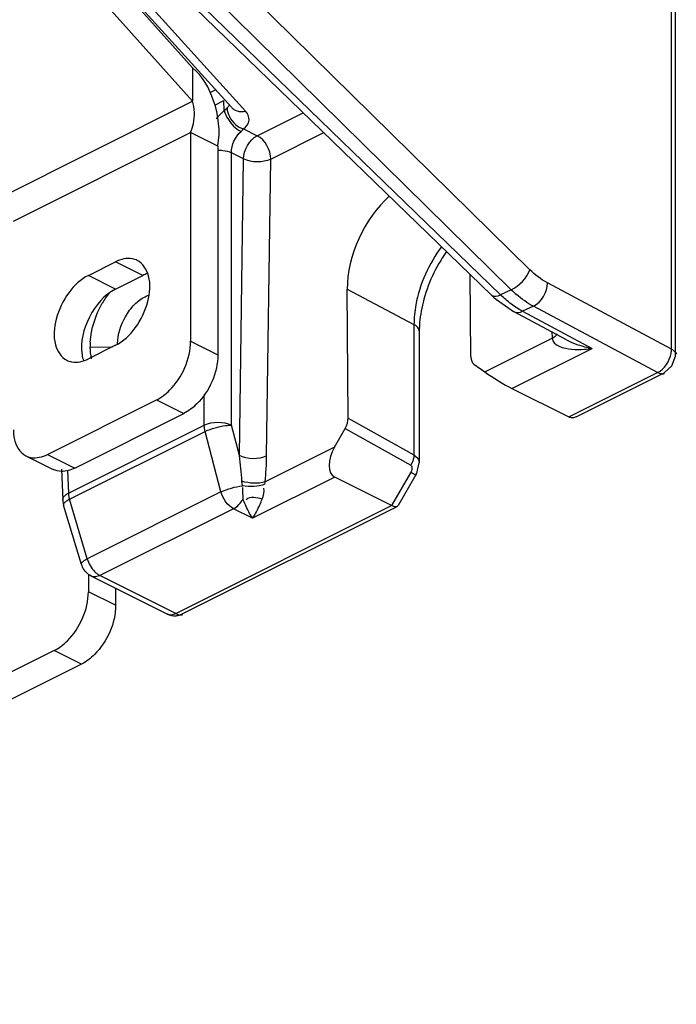
# Paper-space layout 'MCAD-FC-C2-IP21-WO-DISCONNECT_1_2' of a CAD drawing. Units: millimetres. Extents: x 0 to 420, y 0 to 297.
# Drawn here: x 383 to 387, y 57 to 62 of the extents above; entities that cross this region are included whole.
import ezdxf

# ---------------------------------------------------------------- set-up
doc = ezdxf.new("R2010")
doc.units = ezdxf.units.MM
doc.header["$LTSCALE"] = 23.1
doc.layers.get('0').update_dxf_attribs({"linetype": 'CONTINUOUS'})
for name, color, linetype in [('2D_ITEMS', 7, 'CONTINUOUS'), ('CHAMFERS', 7, 'CONTINUOUS'), ('DATUM_AXIS', 7, 'CONTINUOUS'), ('ROUNDS', 7, 'CONTINUOUS')]:
    doc.layers.add(name, color=color, linetype=linetype)

psp = doc.layouts.new('MCAD-FC-C2-IP21-WO-DISCONNECT_1_2')

# ---------------------------------------------------------------- linework, layer by layer
at = {"color": 7, "linetype": 'CONTINUOUS'}
for p, q in [((381.9943, 64.3246), (384.1611, 61.9078)), ((384.1611, 62.081), (384.1611, 61.9078)), ((384.2924, 61.6748), (384.151, 61.7455))]:
    psp.add_line(p, q, dxfattribs=at)
at = {"color": 3, "linetype": 'CONTINUOUS'}
psp.add_line((382.3939, 64.0521), (384.1611, 62.081), dxfattribs=at)
at = {"color": 9, "linetype": 'CONTINUOUS'}
for p, q in [((383.055, 61.3548), (384.1611, 61.9078)), ((383.2317, 61.2859), (384.151, 61.7455))]:
    psp.add_line(p, q, dxfattribs=at)
at = {"color": 3, "linetype": 'CONTINUOUS'}
psp.add_open_spline([(384.2924, 61.6748), (384.3063, 61.7522), (384.2885, 61.9032), (384.2135, 62.0381), (384.1611, 62.081)], degree=3, knots=[0, 0, 0, 0, 0.537128, 1, 1, 1, 1], dxfattribs=at)
at = {"color": 7, "linetype": 'CONTINUOUS'}
psp.add_open_spline([(384.151, 61.7455), (384.1577, 61.7601), (384.1741, 61.8128), (384.1728, 61.8708), (384.1611, 61.9078)], degree=3, knots=[0, 0, 0, 0, 0.292888, 1, 1, 1, 1], dxfattribs=at)
at = {"layer": '2D_ITEMS', "color": 9, "linetype": 'CONTINUOUS'}
for p, q in [((386.6468, 60.6215), (386.6468, 66.4951)), ((385.9107, 61.0336), (381.9562, 64.9208)), ((385.8149, 60.93), (381.8604, 64.8172)), ((385.7587, 60.9036), (381.765, 64.7724)), ((384.4368, 61.8562), (382.387, 64.1223)), ((384.2533, 61.9532), (384.2803, 61.9667)), ((384.2762, 61.8871), (384.3236, 61.9108)), ((384.3255, 61.8588), (384.3236, 61.9108)), ((384.4965, 61.7282), (384.7352, 61.8475)), ((384.426, 61.7635), (384.4965, 61.7282)), ((384.5672, 61.607), (384.8418, 61.7443)), ((384.4258, 61.6085), (384.3631, 61.6399)), ((384.3631, 60.2274), (384.3631, 61.6399)), ((384.4042, 60.0693), (384.4258, 61.6085)), ((384.5456, 60.0677), (384.5672, 61.607)), ((384.9641, 60.9325), (385.3102, 60.7501)), ((385.8149, 60.93), (385.7587, 60.9036)), ((386.6468, 60.6215), (386.0026, 60.9646)), ((385.9296, 60.8438), (385.8739, 60.8177)), ((386.5745, 60.5004), (385.9296, 60.8438)), ((385.8739, 60.8177), (386.2347, 60.6255)), ((385.3102, 60.7501), (385.3102, 60.0728)), ((385.6774, 60.5034), (386.027, 60.6782)), ((386.026, 60.7132), (386.027, 60.6782)), ((385.8182, 60.4172), (386.2347, 60.6255)), ((386.1132, 60.2698), (386.5745, 60.5004)), ((384.2217, 60.2274), (384.2217, 60.3844)), ((384.9688, 60.264), (385.3102, 60.0728)), ((383.5169, 59.8751), (384.2217, 60.2274)), ((384.4042, 60.0693), (384.3631, 60.2274)), ((384.9535, 60.2101), (385.2933, 60.0198)), ((383.522, 59.8427), (384.2267, 60.195)), ((384.3083, 59.8814), (384.2267, 60.195)), ((384.8984, 60.1139), (384.5384, 59.9339)), ((383.5119, 59.9928), (383.5169, 59.8751)), ((384.899, 59.9576), (384.473, 59.7446)), ((385.2929, 59.9808), (385.194, 59.8101)), ((385.3103, 59.9732), (385.294, 59.9824)), ((384.3083, 59.8814), (383.6149, 59.5348)), ((383.6149, 59.5348), (383.522, 59.8427)), ((384.0743, 59.2503), (385.194, 59.8101)), ((384.3739, 59.7942), (383.6805, 59.4475)), ((384.473, 59.7446), (384.3739, 59.7942)), ((384.0743, 59.2503), (383.6805, 59.4475)), ((384.0295, 59.2475), (384.0296, 59.2475))]:
    psp.add_line(p, q, dxfattribs=at)
at = {"layer": '2D_ITEMS', "color": 7, "linetype": 'CONTINUOUS'}
for p, q in [((386.6671, 60.5958), (386.6671, 66.4796)), ((385.7121, 60.9012), (381.9369, 64.5583)), ((384.3626, 61.8757), (382.1697, 64.2999)), ((385.6054, 60.5823), (385.6023, 61.0075)), ((384.9688, 60.264), (384.9641, 60.9325)), ((385.7121, 60.9012), (385.7261, 60.888)), ((385.7261, 60.888), (385.8269, 60.816)), ((386.1022, 60.6694), (385.8269, 60.816)), ((385.3377, 60.7157), (385.3377, 60.032)), ((385.6213, 60.544), (385.6774, 60.5034)), ((386.1521, 60.2703), (386.608, 60.4983)), ((385.8182, 60.4172), (386.1132, 60.2698)), ((384.8984, 60.1139), (384.9535, 60.2101)), ((385.3242, 59.9777), (385.3377, 60.032)), ((385.3377, 60.0322), (385.3377, 60.032)), ((383.4808, 59.9992), (383.4877, 59.8377)), ((385.194, 59.8101), (384.899, 59.9576)), ((385.3203, 59.9703), (385.2276, 59.8105)), ((385.3203, 59.9703), (385.3242, 59.9777)), ((383.5848, 59.5052), (383.4919, 59.8131)), ((384.1079, 59.2482), (385.2221, 59.8053)), ((385.2274, 59.8101), (385.2226, 59.8055)), ((383.5848, 59.5052), (383.5848, 59.5052)), ((384.0296, 59.2475), (383.6358, 59.4447))]:
    psp.add_line(p, q, dxfattribs=at)
at = {"layer": '2D_ITEMS', "color": 9, "linetype": 'CONTINUOUS'}
for points in [[(384.3255, 61.8588), (384.3332, 61.8669), (384.3403, 61.8732)], [(384.4132, 61.7502), (384.4205, 61.7568), (384.426, 61.7635)], [(384.2267, 60.195), (384.2232, 60.2111), (384.2217, 60.2274)], [(384.4204, 59.9123), (384.4188, 59.9251), (384.4177, 59.9366)], [(384.5369, 59.921), (384.5375, 59.9278), (384.5384, 59.9339)], [(383.5169, 59.8751), (383.5177, 59.8645), (383.5193, 59.8537), (383.522, 59.8427)]]:
    psp.add_lwpolyline(points, dxfattribs=at)
at = {"layer": '2D_ITEMS', "color": 7, "linetype": 'CONTINUOUS'}
for points in [[(386.608, 60.4983), (386.6486, 60.5351), (386.6666, 60.5858), (386.6671, 60.5959)], [(383.4877, 59.8377), (383.488, 59.8329), (383.49, 59.8203), (383.4919, 59.8131)]]:
    psp.add_lwpolyline(points, dxfattribs=at)
at = {"layer": '2D_ITEMS', "color": 9, "linetype": 'CONTINUOUS'}
for centre, radius, start, end in [((386.232, 61.3539), 0.5947, 225.4632, 229.128), ((386.2861, 61.0214), 0.3972, 242.4213, 246.8332), ((386.155, 61.121), 0.5018, 274.6133, 279.1473), ((381.2759, 59.6836), 3.152, 4.604, 7.0289), ((382.8414, 60.0918), 1.7043, 354.6821, 359.1897)]:
    psp.add_arc(centre, radius, start, end, dxfattribs=at)
at = {"layer": '2D_ITEMS', "color": 7, "linetype": 'CONTINUOUS'}
for centre, radius, start, end in [((385.8538, 60.7154), 0.5161, 176.8013, 179.9668), ((383.681, 59.5341), 0.1004, 196.7642, 205.4451)]:
    psp.add_arc(centre, radius, start, end, dxfattribs=at)
for centre, major_axis, ratio, start_param, end_param in [((385.2823, 61.0915), (0.1978, 0.4042), 0.616707, 0.98639, 2.249968), ((385.6585, 60.6088), (0.0329, 0.0674), 0.617229, -4.03368, -3.24794), ((385.7475, 60.4685), (0.0999, -0.0617), 0.08152, -2.297128, -0.735059), ((384.9157, 60.2374), (0.033, 0.0674), 0.616127, -1.676943, -0.891202), ((384.9697, 60.0796), (0.0742, 0.12), 0.558745, -4.653323, -3.091253)]:
    psp.add_ellipse(centre, major_axis=major_axis, ratio=ratio, start_param=start_param, end_param=end_param, dxfattribs=at)
at = {"layer": '2D_ITEMS', "color": 9, "linetype": 'CONTINUOUS'}
for points in [[(384.2844, 61.8161), (384.2964, 61.8318), (384.3102, 61.8464), (384.3255, 61.8588)], [(384.3255, 61.8588), (384.3292, 61.844), (384.3359, 61.8299), (384.344, 61.8169)], [(384.3403, 61.8732), (384.3408, 61.8574), (384.3455, 61.8415), (384.3526, 61.8273)], [(384.3919, 61.8572), (384.4062, 61.8528), (384.4222, 61.8529), (384.4368, 61.8562)], [(384.344, 61.8169), (384.3608, 61.7896), (384.3845, 61.7644), (384.4132, 61.7502)], [(384.3526, 61.8273), (384.3602, 61.8122), (384.3711, 61.7984), (384.3839, 61.7873)], [(384.3631, 61.6399), (384.3622, 61.6803), (384.382, 61.7246), (384.4132, 61.7502)], [(384.3839, 61.7873), (384.396, 61.7767), (384.4105, 61.7681), (384.426, 61.7635)], [(384.4258, 61.6085), (384.4268, 61.6548), (384.4551, 61.7075), (384.4965, 61.7282)], [(384.5672, 61.607), (384.5669, 61.6538), (384.5384, 61.7073), (384.4965, 61.7282)], [(384.3183, 61.652), (384.3336, 61.65), (384.3491, 61.6464), (384.3631, 61.6399)], [(384.5672, 61.607), (384.5245, 61.587), (384.4682, 61.5878), (384.4258, 61.6085)], [(385.8149, 60.93), (385.8575, 60.95), (385.896, 60.9889), (385.9107, 61.0336)], [(386.0026, 60.9646), (385.9688, 60.9826), (385.938, 61.0067), (385.9107, 61.0336)], [(385.9296, 60.8438), (385.9722, 60.8638), (386.0026, 60.9176), (386.0026, 60.9646)], [(385.7121, 60.9012), (385.7233, 60.8903), (385.7447, 60.8969), (385.7587, 60.9036)], [(385.8156, 60.8549), (385.7956, 60.8699), (385.7766, 60.8862), (385.7587, 60.9036)], [(385.9296, 60.8438), (385.8985, 60.8604), (385.8695, 60.8811), (385.8428, 60.9042)], [(385.8739, 60.8177), (385.8536, 60.8285), (385.8341, 60.8411), (385.8156, 60.8549)], [(385.8269, 60.816), (385.8408, 60.8086), (385.8598, 60.811), (385.8739, 60.8177)], [(385.3377, 60.7157), (385.3377, 60.7304), (385.3232, 60.7433), (385.3102, 60.7501)], [(386.027, 60.6782), (386.0278, 60.6396), (386.0892, 60.6244), (386.1277, 60.6209)], [(386.1277, 60.6209), (386.1501, 60.6188), (386.1728, 60.6189), (386.1953, 60.6207)], [(386.1298, 60.6563), (386.1633, 60.6419), (386.1989, 60.6319), (386.2347, 60.6255)], [(386.5745, 60.5004), (386.6109, 60.5178), (386.6362, 60.5598), (386.6444, 60.5994)], [(384.2217, 60.2274), (384.2644, 60.2474), (384.3204, 60.2474), (384.3631, 60.2274)], [(384.5456, 60.0677), (384.5029, 60.0478), (384.4465, 60.0486), (384.4042, 60.0693)], [(385.3102, 60.0728), (385.3246, 60.0651), (385.3377, 60.0485), (385.3377, 60.0322)], [(384.3083, 59.8814), (384.3434, 59.8978), (384.3819, 59.9078), (384.4204, 59.9123)], [(384.5384, 59.9339), (384.5003, 59.9209), (384.4561, 59.9244), (384.4177, 59.9366)], [(384.4235, 59.8438), (384.4235, 59.8639), (384.4202, 59.884), (384.4216, 59.9041)], [(384.5369, 59.921), (384.5003, 59.9078), (384.4589, 59.9063), (384.4204, 59.9123)], [(384.5226, 59.8438), (384.5293, 59.8619), (384.5358, 59.8822), (384.5318, 59.9012)], [(384.3739, 59.7942), (384.3414, 59.8105), (384.3181, 59.8464), (384.3083, 59.8814)], [(384.5226, 59.8438), (384.4957, 59.8503), (384.4598, 59.8597), (384.4397, 59.8407)], [(384.3739, 59.7942), (384.3948, 59.8046), (384.4116, 59.8236), (384.4235, 59.8438)], [(383.6149, 59.5348), (383.6218, 59.51), (383.6351, 59.4861), (383.6532, 59.4679)], [(383.6805, 59.4475), (383.6672, 59.4408), (383.6493, 59.438), (383.6359, 59.4446)], [(384.0299, 59.248), (384.0434, 59.2418), (384.0611, 59.2437), (384.0743, 59.2503)]]:
    psp.add_open_spline(points, degree=3, dxfattribs=at)
for points, knots in [([(384.3403, 61.8732), (384.3429, 61.8753), (384.3474, 61.8797), (384.3508, 61.885), (384.352, 61.8877)], [0, 0, 0, 0, 0.525687, 1, 1, 1, 1]), ([(384.3626, 61.8757), (384.3665, 61.8714), (384.3755, 61.8638), (384.3863, 61.859), (384.3919, 61.8572)], [0, 0, 0, 0, 0.493152, 1, 1, 1, 1]), ([(384.426, 61.7635), (384.4397, 61.7749), (384.4643, 61.8065), (384.448, 61.8437), (384.4368, 61.8562)], [0, 0, 0, 0, 0.516226, 1, 1, 1, 1]), ([(384.2924, 61.6536), (384.2967, 61.6536), (384.3054, 61.6533), (384.314, 61.6525), (384.3183, 61.652)], [0, 0, 0, 0, 0.503117, 1, 1, 1, 1]), ([(385.453, 61.1527), (385.3872, 61.0647), (385.325, 60.9275), (385.3102, 60.784), (385.3102, 60.7501)], [0, 0, 0, 0, 0.764304, 1, 1, 1, 1]), ([(386.027, 60.6782), (386.0325, 60.681), (386.0422, 60.6871), (386.0501, 60.6956), (386.0526, 60.7001)], [0, 0, 0, 0, 0.545685, 1, 1, 1, 1]), ([(386.6444, 60.5994), (386.6451, 60.6031), (386.6463, 60.6105), (386.6468, 60.6179), (386.6468, 60.6215)], [0, 0, 0, 0, 0.515397, 1, 1, 1, 1]), ([(386.6468, 60.6215), (386.6527, 60.6183), (386.6624, 60.6116), (386.6709, 60.6013), (386.6714, 60.596)], [0, 0, 0, 0, 0.557308, 1, 1, 1, 1]), ([(386.5745, 60.5004), (386.5801, 60.4976), (386.5915, 60.4937), (386.604, 60.493), (386.6095, 60.4947)], [0, 0, 0, 0, 0.522135, 1, 1, 1, 1]), ([(384.2267, 60.195), (384.26, 60.2105), (384.3061, 60.2228), (384.3529, 60.2275), (384.3631, 60.2274)], [0, 0, 0, 0, 0.782201, 1, 1, 1, 1]), ([(385.3102, 60.0728), (385.3101, 60.067), (385.3083, 60.0548), (385.3046, 60.0432), (385.3022, 60.0373)], [0, 0, 0, 0, 0.478164, 1, 1, 1, 1]), ([(385.2933, 60.0198), (385.2986, 60.0169), (385.3011, 59.9999), (385.2967, 59.9874), (385.2929, 59.9808)], [0, 0, 0, 0, 0.439147, 1, 1, 1, 1]), ([(385.3022, 60.0373), (385.3009, 60.0342), (385.2982, 60.0283), (385.295, 60.0226), (385.2933, 60.0198)], [0, 0, 0, 0, 0.502799, 1, 1, 1, 1]), ([(385.3234, 59.9685), (385.3238, 59.9678), (385.3151, 59.9686), (385.3138, 59.9714), (385.3103, 59.9732)], [0, 0, 0, 0, 0.162452, 1, 1, 1, 1]), ([(383.4877, 59.8377), (383.4876, 59.8401), (383.4881, 59.845), (383.4899, 59.8497), (383.4911, 59.8519)], [0, 0, 0, 0, 0.485765, 1, 1, 1, 1]), ([(383.4911, 59.8519), (383.4936, 59.8566), (383.5015, 59.8656), (383.5113, 59.8721), (383.5169, 59.8751)], [0, 0, 0, 0, 0.454874, 1, 1, 1, 1]), ([(383.4959, 59.8239), (383.4944, 59.8222), (383.492, 59.8189), (383.4914, 59.8147), (383.4919, 59.8131)], [0, 0, 0, 0, 0.579456, 1, 1, 1, 1]), ([(383.522, 59.8427), (383.5166, 59.8398), (383.5073, 59.8342), (383.4989, 59.8274), (383.4959, 59.8239)], [0, 0, 0, 0, 0.571338, 1, 1, 1, 1]), ([(384.473, 59.7446), (384.4584, 59.7666), (384.4411, 59.7996), (384.4271, 59.8338), (384.4235, 59.8438)], [0, 0, 0, 0, 0.713367, 1, 1, 1, 1]), ([(384.473, 59.7446), (384.4877, 59.7666), (384.505, 59.7996), (384.5189, 59.8338), (384.5226, 59.8438)], [0, 0, 0, 0, 0.713375, 1, 1, 1, 1]), ([(383.5848, 59.5052), (383.5843, 59.5068), (383.5849, 59.5111), (383.5874, 59.5144), (383.5889, 59.5162)], [0, 0, 0, 0, 0.419214, 1, 1, 1, 1]), ([(383.5889, 59.5162), (383.5919, 59.5196), (383.6003, 59.5264), (383.6095, 59.5319), (383.6149, 59.5348)], [0, 0, 0, 0, 0.429702, 1, 1, 1, 1]), ([(383.6532, 59.4679), (383.6574, 59.4636), (383.666, 59.4561), (383.6756, 59.4499), (383.6805, 59.4475)], [0, 0, 0, 0, 0.521051, 1, 1, 1, 1]), ([(384.0743, 59.2503), (384.0786, 59.2482), (384.0874, 59.2449), (384.0969, 59.2435), (384.1015, 59.2435)], [0, 0, 0, 0, 0.504196, 1, 1, 1, 1]), ([(384.1015, 59.2435), (384.1029, 59.2436), (384.1055, 59.2437), (384.1082, 59.2443), (384.1094, 59.2446)], [0, 0, 0, 0, 0.515541, 1, 1, 1, 1])]:
    psp.add_open_spline(points, degree=3, knots=knots, dxfattribs=at)
at = {"layer": '2D_ITEMS', "color": 7, "linetype": 'CONTINUOUS'}
for points in [[(385.4787, 61.1279), (385.4229, 61.0486), (385.3805, 60.9576), (385.357, 60.8635)], [(385.357, 60.8635), (385.3473, 60.8245), (385.3407, 60.7844), (385.3385, 60.7442)], [(383.6359, 59.4446), (383.6165, 59.4543), (383.5996, 59.4714), (383.5903, 59.491)], [(384.0297, 59.2475), (384.0438, 59.2404), (384.0606, 59.2374), (384.0763, 59.239)]]:
    psp.add_open_spline(points, degree=3, dxfattribs=at)
for points, knots in [([(386.1518, 60.2701), (386.1459, 60.2671), (386.1325, 60.2637), (386.1191, 60.2668), (386.1132, 60.2698)], [0, 0, 0, 0, 0.50185, 1, 1, 1, 1]), ([(385.2226, 59.8055), (385.219, 59.8037), (385.2084, 59.8038), (385.1992, 59.8075), (385.194, 59.8101)], [0, 0, 0, 0, 0.406862, 1, 1, 1, 1]), ([(384.0763, 59.239), (384.0818, 59.2395), (384.0927, 59.2417), (384.103, 59.2457), (384.1079, 59.2482)], [0, 0, 0, 0, 0.500104, 1, 1, 1, 1])]:
    psp.add_open_spline(points, degree=3, knots=knots, dxfattribs=at)
at = {"layer": 'CHAMFERS', "color": 9, "linetype": 'CONTINUOUS'}
psp.add_line((383.6303, 60.6319), (383.7462, 60.6338), dxfattribs=at)
at = {"layer": 'CHAMFERS', "color": 7, "linetype": 'CONTINUOUS'}
for centre, radius, start, end in [((384.1008, 60.6269), 0.4698, 142.1687, 150.3029), ((383.9713, 60.639), 0.341, 176.9303, 181.1979)]:
    psp.add_arc(centre, radius, start, end, dxfattribs=at)
for points in [[(383.8607, 60.8533), (383.8766, 60.8693), (383.895, 60.8836), (383.9153, 60.8936)], [(383.6307, 60.6573), (383.6344, 60.7278), (383.6576, 60.7984), (383.6926, 60.8597)], [(383.8127, 60.7894), (383.8258, 60.8126), (383.8419, 60.8345), (383.8607, 60.8533)], [(383.7717, 60.6492), (383.7733, 60.6978), (383.7887, 60.747), (383.8127, 60.7894)], [(383.6377, 60.572), (383.6331, 60.5916), (383.6308, 60.6118), (383.6303, 60.6319)]]:
    psp.add_open_spline(points, degree=3, dxfattribs=at)
psp.add_open_spline([(383.9153, 60.8936), (383.9183, 60.8951), (383.9245, 60.8979), (383.9308, 60.9003), (383.9339, 60.9013)], degree=3, knots=[0, 0, 0, 0, 0.50742, 1, 1, 1, 1], dxfattribs=at)
at = {"layer": 'DATUM_AXIS', "color": 7, "linetype": 'CONTINUOUS'}
for p, q in [((383.6206, 61.004), (383.7621, 61.0747)), ((383.7621, 60.6417), (383.6206, 60.571))]:
    psp.add_line(p, q, dxfattribs=at)
at = {"layer": 'DATUM_AXIS', "color": 9, "linetype": 'CONTINUOUS'}
for p, q in [((383.9035, 61.004), (383.7621, 61.0747)), ((383.7621, 60.9333), (383.6206, 61.004))]:
    psp.add_line(p, q, dxfattribs=at)
at = {"layer": 'DATUM_AXIS', "color": 3, "linetype": 'CONTINUOUS'}
psp.add_line((383.7621, 60.9333), (383.9035, 61.004), dxfattribs=at)
at = {"layer": 'DATUM_AXIS', "color": 7, "linetype": 'CONTINUOUS'}
for points, knots in [([(383.8739, 61.0818), (383.8661, 61.0857), (383.8293, 61.098), (383.7884, 61.0879), (383.7621, 61.0747)], [0, 0, 0, 0, 0.22981, 1, 1, 1, 1]), ([(383.7621, 60.6417), (383.8027, 60.662), (383.8746, 60.7317), (383.9344, 60.8603), (383.9487, 60.9912), (383.9035, 61.067), (383.8739, 61.0818)], [0, 0, 0, 0, 0.262341, 0.553165, 0.808719, 1, 1, 1, 1]), ([(383.6206, 61.004), (383.58, 60.9837), (383.5081, 60.914), (383.4483, 60.7854), (383.434, 60.6545), (383.4792, 60.5787), (383.5088, 60.5639)], [0, 0, 0, 0, 0.262341, 0.553165, 0.808719, 1, 1, 1, 1]), ([(383.5088, 60.5639), (383.5167, 60.56), (383.5534, 60.5477), (383.5943, 60.5578), (383.6206, 60.571)], [0, 0, 0, 0, 0.22981, 1, 1, 1, 1])]:
    psp.add_open_spline(points, degree=3, knots=knots, dxfattribs=at)
at = {"layer": 'DATUM_AXIS', "color": 3, "linetype": 'CONTINUOUS'}
for points in [[(383.9268, 61.0138), (383.9188, 61.0111), (383.911, 61.0078), (383.9035, 61.004)], [(383.588, 60.5921), (383.5895, 60.582), (383.5919, 60.5719), (383.5951, 60.5621)]]:
    psp.add_open_spline(points, degree=3, dxfattribs=at)
psp.add_open_spline([(383.7621, 60.9333), (383.7029, 60.9037), (383.6125, 60.7947), (383.5778, 60.658), (383.588, 60.5921)], degree=3, knots=[0, 0, 0, 0, 0.498185, 1, 1, 1, 1], dxfattribs=at)
at = {"layer": 'ROUNDS', "color": 7, "linetype": 'CONTINUOUS'}
for p, q in [((384.151, 61.7455), (384.151, 60.6629)), ((383.4085, 60.0752), (383.9742, 60.358)), ((383.2967, 60.0681), (383.4381, 59.9974)), ((383.6206, 59.4548), (383.6206, 59.3637)), ((383.4439, 59.0588), (363.9984, 49.3361))]:
    psp.add_line(p, q, dxfattribs=at)
at = {"layer": 'ROUNDS', "color": 3, "linetype": 'CONTINUOUS'}
for p, q in [((384.2924, 61.6748), (384.2924, 60.5922)), ((383.5499, 60.0045), (384.1156, 60.2873)), ((383.7621, 59.3814), (383.7621, 59.293)), ((383.5853, 58.9881), (364.1398, 49.2654))]:
    psp.add_line(p, q, dxfattribs=at)
at = {"layer": 'ROUNDS', "color": 9, "linetype": 'CONTINUOUS'}
for p, q in [((384.151, 60.6629), (384.2924, 60.5922)), ((383.9742, 60.358), (384.1156, 60.2873)), ((383.4085, 60.0752), (383.5499, 60.0045)), ((383.7621, 59.293), (383.6206, 59.3637)), ((383.5853, 58.9881), (383.4439, 59.0588))]:
    psp.add_line(p, q, dxfattribs=at)
at = {"layer": 'ROUNDS', "color": 7, "linetype": 'CONTINUOUS'}
for points, knots in [([(383.9742, 60.358), (383.9993, 60.3706), (384.0951, 60.4457), (384.151, 60.5706), (384.151, 60.6629)], [0, 0, 0, 0, 0.233361, 1, 1, 1, 1]), ([(383.2317, 60.2033), (383.2317, 60.1881), (383.2352, 60.1375), (383.2644, 60.0842), (383.2968, 60.0681)], [0, 0, 0, 0, 0.296065, 1, 1, 1, 1]), ([(383.2968, 60.0681), (383.3046, 60.0642), (383.3413, 60.0519), (383.3822, 60.0621), (383.4085, 60.0752)], [0, 0, 0, 0, 0.22982, 1, 1, 1, 1]), ([(383.4439, 59.0588), (383.469, 59.0714), (383.5648, 59.1464), (383.6206, 59.2714), (383.6206, 59.3637)], [0, 0, 0, 0, 0.233362, 1, 1, 1, 1])]:
    psp.add_open_spline(points, degree=3, knots=knots, dxfattribs=at)
at = {"layer": 'ROUNDS', "color": 3, "linetype": 'CONTINUOUS'}
for points, knots in [([(384.2924, 60.5922), (384.2924, 60.4999), (384.2365, 60.375), (384.1408, 60.2999), (384.1156, 60.2873)], [0, 0, 0, 0, 0.766639, 1, 1, 1, 1]), ([(383.7621, 59.293), (383.7621, 59.2007), (383.7062, 59.0757), (383.6104, 59.0007), (383.5853, 58.9881)], [0, 0, 0, 0, 0.766638, 1, 1, 1, 1])]:
    psp.add_open_spline(points, degree=3, knots=knots, dxfattribs=at)
for points in [[(383.5499, 60.0045), (383.5286, 59.9938), (383.5044, 59.9866), (383.4805, 59.9872)], [(383.4805, 59.9872), (383.466, 59.9875), (383.4512, 59.9909), (383.4382, 59.9974)]]:
    psp.add_open_spline(points, degree=3, dxfattribs=at)

doc.saveas('drawing.dxf')
